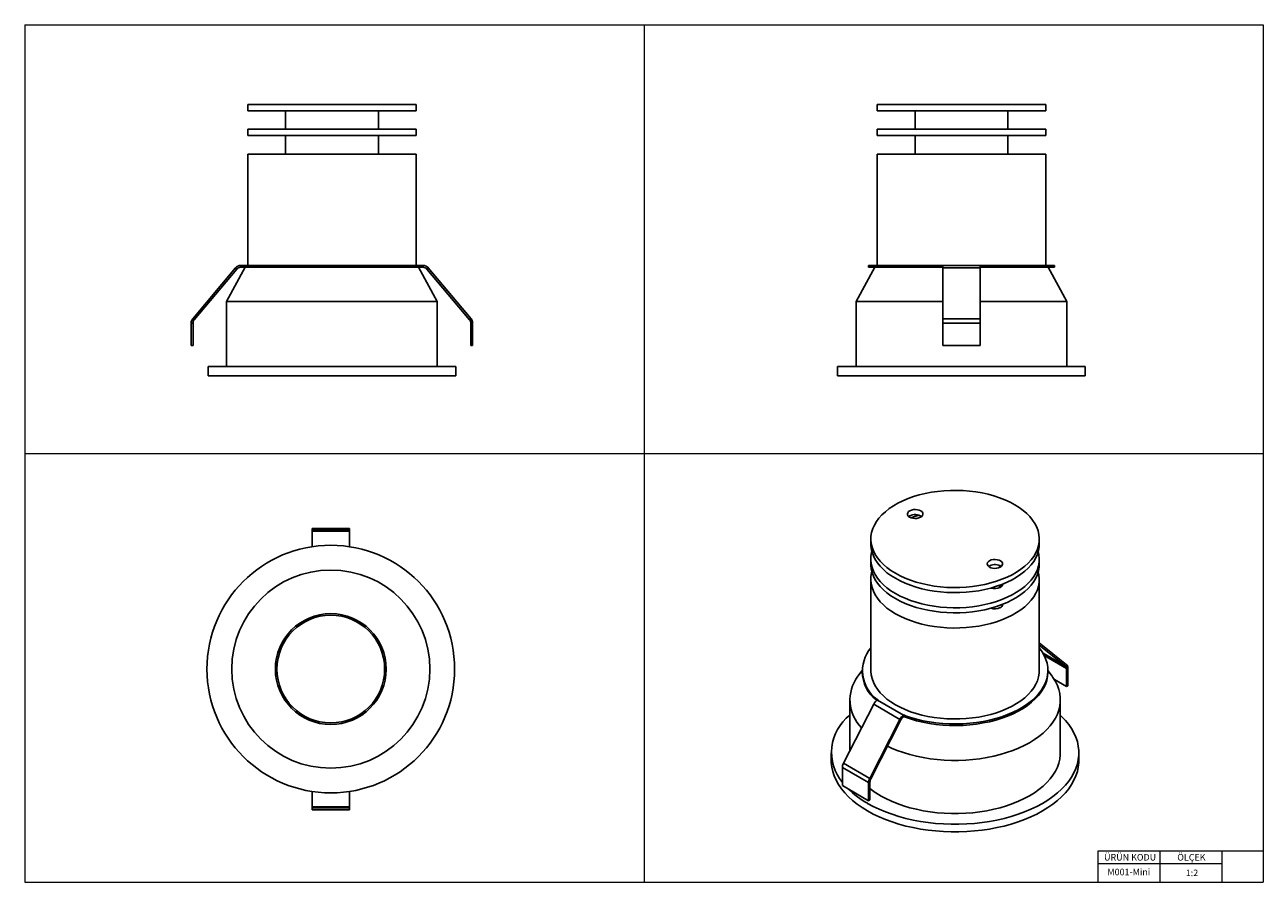
# Model space of a CAD drawing. Units: millimetres. Extents: x 5 to 205, y 5 to 144.
import ezdxf

# ---------------------------------------------------------------- set-up
doc = ezdxf.new("R2010")
doc.units = ezdxf.units.MM
doc.header["$LTSCALE"] = 0.5
doc.styles.add('SLDTEXTSTYLE0', font='TXT', dxfattribs={"width": 0.75})

msp = doc.modelspace()

# ---------------------------------------------------------------- linework, layer by layer
at = {"color": 7, "linetype": 'Continuous', "lineweight": 18}
for p, q in [((5, 143.5), (205, 143.5)), ((5, 143.5), (5, 5)), ((105, 143.5), (105, 5)), ((205, 143.5), (205, 5)), ((5, 74.25), (205, 74.25)), ((205, 10), (198.3, 10)), ((198.3, 10), (178.3, 10)), ((178.3, 10), (178.3, 5)), ((188.3, 10), (188.3, 5)), ((198.3, 10), (198.3, 5)), ((178.3, 8), (198.3, 8)), ((5, 5), (205, 5))]:
    msp.add_line(p, q, dxfattribs=at)
at = {"color": 7, "linetype": 'Continuous', "lineweight": 25}
for p, q in [((41, 130.62), (41, 129.62)), ((41, 130.62), (68.2, 130.62)), ((68.2, 129.62), (68.2, 130.62)), ((142.67, 130.62), (142.67, 129.62)), ((142.67, 130.62), (169.87, 130.62)), ((169.87, 129.62), (169.87, 130.62)), ((41, 129.62), (68.2, 129.62)), ((47.1, 129.62), (47.1, 126.62)), ((62.1, 126.62), (62.1, 129.62)), ((142.67, 129.62), (169.87, 129.62)), ((148.77, 129.62), (148.77, 126.62)), ((163.77, 126.62), (163.77, 129.62)), ((41, 126.62), (41, 125.62)), ((41, 126.62), (68.2, 126.62)), ((68.2, 125.62), (68.2, 126.62)), ((142.67, 126.62), (142.67, 125.62)), ((142.67, 126.62), (169.87, 126.62)), ((169.87, 125.62), (169.87, 126.62)), ((41, 125.62), (68.2, 125.62)), ((47.1, 125.62), (47.1, 122.62)), ((62.1, 122.62), (62.1, 125.62)), ((142.67, 125.62), (169.87, 125.62)), ((148.77, 125.62), (148.77, 122.62)), ((163.77, 122.62), (163.77, 125.62)), ((41, 122.62), (41, 104.62)), ((41, 122.62), (68.2, 122.62)), ((68.2, 104.62), (68.2, 122.62)), ((142.67, 122.62), (142.67, 104.62)), ((142.67, 122.62), (169.87, 122.62)), ((169.87, 104.62), (169.87, 122.62)), ((32.12, 96.01), (39.02, 104.23)), ((32.35, 95.82), (39.25, 104.04)), ((40.6, 104.32), (37.6, 98.82)), ((39.25, 104.04), (39.02, 104.23)), ((39.86, 104.32), (39.86, 104.62)), ((39.93, 104.62), (39.86, 104.62)), ((39.93, 104.32), (39.86, 104.32)), ((39.93, 104.62), (39.93, 104.32)), ((69.26, 104.62), (39.93, 104.62)), ((69.26, 104.32), (39.93, 104.32)), ((71.6, 98.82), (68.6, 104.32)), ((69.26, 104.32), (69.26, 104.62)), ((69.34, 104.62), (69.26, 104.62)), ((69.34, 104.32), (69.26, 104.32)), ((69.34, 104.32), (69.34, 104.62)), ((69.94, 104.04), (70.17, 104.23)), ((69.94, 104.04), (76.84, 95.82)), ((70.17, 104.23), (77.07, 96.01)), ((142.27, 104.32), (139.27, 98.82)), ((141.27, 104.62), (141.27, 104.32)), ((153.12, 104.62), (141.27, 104.62)), ((153.12, 104.32), (141.27, 104.32)), ((153.12, 104.32), (153.12, 104.62)), ((153.27, 104.62), (153.12, 104.62)), ((153.12, 104.32), (153.27, 104.32)), ((153.27, 104.62), (159.27, 104.62)), ((153.27, 104.23), (153.27, 104.62)), ((153.27, 104.23), (153.27, 96.01)), ((153.27, 104.23), (159.27, 104.23)), ((159.27, 104.62), (159.27, 104.23)), ((159.42, 104.62), (159.27, 104.62)), ((159.27, 104.32), (159.42, 104.32)), ((159.27, 96.01), (159.27, 104.23)), ((159.42, 104.62), (159.42, 104.32)), ((171.27, 104.62), (159.42, 104.62)), ((171.27, 104.32), (159.42, 104.32)), ((173.27, 98.82), (170.27, 104.32)), ((171.27, 104.32), (171.27, 104.62)), ((37.6, 98.82), (37.6, 88.32)), ((37.6, 98.82), (71.6, 98.82)), ((71.6, 88.32), (71.6, 98.82)), ((139.27, 98.82), (139.27, 88.32)), ((139.27, 98.82), (153.27, 98.82)), ((159.27, 98.82), (173.27, 98.82)), ((173.27, 88.32), (173.27, 98.82)), ((32.35, 95.82), (32.12, 96.01)), ((76.84, 95.82), (77.07, 96.01)), ((153.27, 96.01), (159.27, 96.01)), ((153.27, 95.31), (153.27, 96.01)), ((159.27, 96.01), (159.27, 95.31)), ((32.17, 95.31), (31.87, 95.31)), ((31.87, 95.31), (31.87, 91.7)), ((32.17, 95.31), (32.17, 91.7)), ((77.03, 95.31), (77.33, 95.31)), ((77.03, 91.7), (77.03, 95.31)), ((77.33, 91.7), (77.33, 95.31)), ((153.27, 91.7), (153.27, 95.31)), ((159.27, 95.31), (153.27, 95.31)), ((159.27, 95.31), (159.27, 91.7)), ((31.87, 91.7), (32.17, 91.7)), ((77.33, 91.7), (77.03, 91.7)), ((159.27, 91.7), (153.27, 91.7)), ((34.6, 88.32), (34.6, 86.82)), ((34.6, 88.32), (74.6, 88.32)), ((74.6, 86.82), (74.6, 88.32)), ((136.27, 88.32), (136.27, 86.82)), ((136.27, 88.32), (156.27, 88.32)), ((156.27, 88.32), (176.27, 88.32)), ((176.27, 86.82), (176.27, 88.32)), ((34.6, 86.82), (74.6, 86.82)), ((136.27, 86.82), (156.27, 86.82)), ((156.27, 86.82), (176.27, 86.82)), ((147.94, 64.19), (147.76, 64.07)), ((51.42, 62.16), (51.42, 61.86)), ((57.42, 62.16), (51.42, 62.16)), ((57.42, 62.16), (57.42, 61.86)), ((57.42, 61.86), (51.42, 61.86)), ((51.42, 61.86), (51.42, 61.68)), ((51.42, 61.68), (57.42, 61.68)), ((51.42, 59.2), (51.42, 61.68)), ((57.42, 61.68), (57.42, 61.86)), ((57.42, 61.68), (57.42, 59.2)), ((141.63, 60.45), (141.63, 59.63)), ((168.83, 59.63), (168.83, 60.45)), ((141.63, 57.18), (141.63, 56.36)), ((160.82, 56.13), (160.64, 56)), ((168.83, 56.36), (168.83, 57.18)), ((141.63, 53.91), (141.63, 39.22)), ((168.83, 39.22), (168.83, 53.91)), ((168.83, 43.66), (173.24, 40.13)), ((168.83, 43.28), (173.08, 39.88)), ((173.08, 39.88), (173.24, 40.13)), ((140.23, 39.21), (139.54, 38.26)), ((140.23, 39.22), (140.23, 38.97)), ((170.23, 38.97), (170.23, 39.22)), ((170.91, 38.26), (170.23, 39.21)), ((173.21, 39.54), (173.42, 39.66)), ((173.21, 36.6), (173.21, 39.54)), ((173.42, 36.72), (173.42, 39.66)), ((171.28, 37.72), (173.21, 36.6)), ((173.42, 36.72), (173.21, 36.6)), ((138.23, 34.48), (138.23, 26.21)), ((142.69, 34.55), (142.63, 34.51)), ((142.63, 34.39), (142.63, 34.51)), ((142.79, 34.48), (142.69, 34.55)), ((142.69, 34.42), (142.69, 34.55)), ((142.69, 34.42), (142.79, 34.48)), ((142.69, 34.42), (146.93, 31.97)), ((172.23, 25.91), (172.23, 34.48)), ((142.09, 33.76), (137.21, 24.23)), ((142.09, 33.76), (146.34, 31.31)), ((147.03, 32.04), (146.93, 31.97)), ((147.14, 31.97), (147.03, 32.04)), ((147.03, 31.79), (147.03, 32.04)), ((141.46, 21.78), (146.34, 31.31)), ((141.62, 21.72), (146.5, 31.25)), ((146.5, 31.25), (146.34, 31.31)), ((146.93, 31.73), (146.93, 31.97)), ((147.03, 31.79), (146.93, 31.73)), ((147.03, 31.79), (147.09, 31.76)), ((147.09, 31.94), (147.14, 31.97)), ((147.09, 31.94), (147.09, 31.7)), ((135.23, 25.91), (135.23, 24.68)), ((137.21, 24.23), (141.46, 21.78)), ((175.23, 24.68), (175.23, 25.91)), ((141.28, 21.1), (137.03, 23.55)), ((137.03, 20.61), (137.03, 23.55)), ((141.28, 18.16), (137.03, 20.61)), ((141.49, 21.23), (141.28, 21.1)), ((141.28, 21.1), (141.28, 18.16)), ((141.62, 21.72), (141.46, 21.78)), ((141.49, 21.23), (141.49, 18.29)), ((51.42, 17.18), (51.42, 19.66)), ((57.42, 19.66), (57.42, 17.18)), ((141.28, 18.16), (141.49, 18.29)), ((51.42, 17.18), (51.42, 17)), ((57.42, 17.18), (51.42, 17.18)), ((51.42, 16.7), (51.42, 17)), ((51.42, 17), (57.42, 17)), ((51.42, 16.7), (57.42, 16.7)), ((57.42, 17), (57.42, 17.18)), ((57.42, 16.7), (57.42, 17))]:
    msp.add_line(p, q, dxfattribs=at)
at = {"color": 8, "linetype": 'Continuous', "lineweight": 25}
for p, q in [((173.08, 39.88), (169.44, 41.98)), ((169.65, 41.6), (173.21, 39.54))]:
    msp.add_line(p, q, dxfattribs=at)
at = {"color": 7, "linetype": 'Continuous', "lineweight": 25, "flags": 128}
for points in [[(146.01, 66.22), (145.27, 65.79), (144.59, 65.34), (143.98, 64.85), (143.42, 64.34), (142.94, 63.81), (142.53, 63.26), (142.2, 62.69), (141.94, 62.11), (141.76, 61.51), (141.65, 60.92), (141.63, 60.31), (141.69, 59.71), (141.82, 59.12), (142.04, 58.53), (142.33, 57.95), (142.7, 57.39), (143.14, 56.84), (143.66, 56.32), (144.24, 55.82), (144.88, 55.35), (145.59, 54.91), (146.35, 54.5), (147.17, 54.12), (148.03, 53.78), (148.93, 53.49), (149.87, 53.23), (150.85, 53.01), (151.85, 52.84), (152.86, 52.71), (153.9, 52.63), (154.94, 52.6), (155.98, 52.61), (157.01, 52.66), (158.04, 52.76), (159.05, 52.91), (160.04, 53.1), (161, 53.34), (161.93, 53.61), (162.81, 53.93), (163.65, 54.28), (164.45, 54.67), (165.18, 55.1), (165.86, 55.55), (166.48, 56.04), (167.03, 56.55), (167.52, 57.08), (167.93, 57.63), (168.26, 58.2), (168.52, 58.78), (168.7, 59.38), (168.8, 59.98), (168.83, 60.58), (168.77, 61.18), (168.63, 61.77), (168.42, 62.36), (168.12, 62.94), (167.76, 63.5), (167.31, 64.05), (166.8, 64.57), (166.22, 65.07), (165.57, 65.54), (164.87, 65.98), (164.11, 66.39), (163.29, 66.77), (162.43, 67.11), (161.52, 67.4), (160.58, 67.66), (159.61, 67.88), (158.61, 68.05), (157.59, 68.18), (156.56, 68.26), (155.52, 68.29), (154.48, 68.28), (153.44, 68.23), (152.42, 68.13), (151.41, 67.98), (150.42, 67.79), (149.46, 67.55), (148.53, 67.28), (147.65, 66.96), (146.8, 66.61), (146.01, 66.22)], [(147.94, 65.01), (147.73, 64.86), (147.6, 64.69), (147.54, 64.51), (147.57, 64.32), (147.68, 64.14), (147.87, 63.99), (148.12, 63.87), (148.42, 63.79), (148.74, 63.76), (149.06, 63.77), (149.37, 63.84), (149.64, 63.95), (149.85, 64.09), (149.98, 64.26), (150.04, 64.45), (150.01, 64.64), (149.9, 64.81), (149.71, 64.97), (149.46, 65.09), (149.16, 65.17), (148.84, 65.2), (148.52, 65.18), (148.21, 65.12), (147.94, 65.01)], [(149.43, 64.28), (148.53, 64.01), (148.12, 63.87)], [(141.63, 59.63), (141.63, 59.5), (141.69, 58.9), (141.82, 58.3), (142.04, 57.71), (142.33, 57.13), (142.7, 56.57), (143.14, 56.03), (143.66, 55.5), (144.24, 55), (144.88, 54.53), (145.59, 54.09), (146.35, 53.68), (147.17, 53.31), (148.03, 52.97), (148.93, 52.67), (149.87, 52.41), (150.85, 52.2), (151.85, 52.02), (152.86, 51.9), (153.9, 51.82), (154.94, 51.78), (155.98, 51.79), (157.01, 51.85), (158.04, 51.95), (159.05, 52.09), (160.04, 52.29), (161, 52.52), (161.93, 52.8), (162.81, 53.11), (163.65, 53.47), (164.45, 53.86), (165.18, 54.28), (165.86, 54.74), (166.48, 55.22), (167.03, 55.73), (167.52, 56.26), (167.93, 56.82), (168.26, 57.39), (168.52, 57.97), (168.7, 58.56), (168.8, 59.16), (168.83, 59.63)], [(141.8, 58.4), (141.76, 58.25), (141.65, 57.65), (141.63, 57.05), (141.69, 56.45), (141.82, 55.85), (142.04, 55.26), (142.33, 54.69), (142.7, 54.12), (143.14, 53.58), (143.66, 53.05), (144.24, 52.56), (144.88, 52.08), (145.59, 51.64), (146.35, 51.23), (147.17, 50.86), (148.03, 50.52), (148.93, 50.22), (149.87, 49.96), (150.85, 49.75), (151.85, 49.57), (152.86, 49.45), (153.9, 49.37), (154.94, 49.33), (155.98, 49.34), (157.01, 49.4), (158.04, 49.5), (159.05, 49.64), (160.04, 49.84), (161, 50.07), (161.93, 50.35), (162.81, 50.66), (163.65, 51.02), (164.45, 51.41), (165.18, 51.83), (165.86, 52.29), (166.48, 52.77), (167.03, 53.28), (167.52, 53.81), (167.93, 54.37), (168.26, 54.94), (168.52, 55.52), (168.7, 56.11), (168.8, 56.71), (168.83, 57.31), (168.77, 57.91), (168.66, 58.4)], [(141.63, 56.36), (141.63, 56.23), (141.69, 55.63), (141.82, 55.03), (142.04, 54.45), (142.33, 53.87), (142.7, 53.31), (143.14, 52.76), (143.66, 52.24), (144.24, 51.74), (144.88, 51.27), (145.59, 50.82), (146.35, 50.41), (147.17, 50.04), (148.03, 49.7), (148.93, 49.4), (149.87, 49.15), (150.85, 48.93), (151.85, 48.76), (152.86, 48.63), (153.9, 48.55), (154.94, 48.51), (155.98, 48.52), (157.01, 48.58), (158.04, 48.68), (159.05, 48.83), (160.04, 49.02), (161, 49.25), (161.93, 49.53), (162.81, 49.85), (163.65, 50.2), (164.45, 50.59), (165.18, 51.01), (165.86, 51.47), (166.48, 51.95), (167.03, 52.46), (167.52, 53), (167.93, 53.55), (168.26, 54.12), (168.52, 54.7), (168.7, 55.29), (168.8, 55.89), (168.83, 56.36)], [(160.82, 56.94), (160.61, 56.8), (160.47, 56.63), (160.42, 56.44), (160.45, 56.25), (160.56, 56.08), (160.75, 55.92), (161, 55.8), (161.3, 55.72), (161.62, 55.69), (161.94, 55.71), (162.25, 55.77), (162.51, 55.88), (162.72, 56.03), (162.86, 56.2), (162.92, 56.38), (162.89, 56.57), (162.77, 56.75), (162.59, 56.9), (162.34, 57.02), (162.04, 57.1), (161.72, 57.13), (161.39, 57.12), (161.09, 57.05), (160.82, 56.94)], [(162.34, 55.81), (162.48, 56.07), (162.51, 56.13)], [(141.8, 55.14), (141.76, 54.98), (141.65, 54.38), (141.63, 53.78), (141.69, 53.18), (141.82, 52.58), (142.04, 52), (142.33, 51.42), (142.7, 50.86), (143.14, 50.31), (143.66, 49.79), (144.24, 49.29), (144.88, 48.82), (145.59, 48.37), (146.35, 47.97), (147.17, 47.59), (148.03, 47.25), (148.93, 46.95), (149.87, 46.7), (150.85, 46.48), (151.85, 46.31), (152.86, 46.18), (153.9, 46.1), (154.94, 46.06), (155.98, 46.07), (157.01, 46.13), (158.04, 46.23), (159.05, 46.38), (160.04, 46.57), (161, 46.8), (161.93, 47.08), (162.81, 47.4), (163.65, 47.75), (164.45, 48.14), (165.18, 48.56), (165.86, 49.02), (166.48, 49.5), (167.03, 50.01), (167.52, 50.55), (167.93, 51.1), (168.26, 51.67), (168.52, 52.25), (168.7, 52.84), (168.8, 53.44), (168.83, 54.04), (168.77, 54.65), (168.66, 55.14)], [(162.7, 52.74), (162.59, 52.82), (162.34, 52.94)], [(162.34, 52.54), (162.48, 52.8), (162.51, 52.87)], [(168.83, 42.87), (168.88, 42.8), (169.3, 42.21), (169.64, 41.61), (169.91, 40.99), (170.1, 40.36), (170.2, 39.73), (170.23, 39.09), (170.17, 38.46), (170.04, 37.83), (169.82, 37.2), (169.52, 36.59), (169.15, 35.99), (168.7, 35.41), (168.18, 34.85), (167.59, 34.31), (166.94, 33.8), (166.22, 33.32), (165.44, 32.87), (164.6, 32.46), (163.72, 32.08), (162.79, 31.74), (161.82, 31.44), (160.81, 31.18), (159.77, 30.96), (158.71, 30.79), (157.63, 30.67), (156.54, 30.59), (155.44, 30.56), (154.34, 30.57), (153.24, 30.63), (152.15, 30.74), (151.08, 30.89), (150.04, 31.09), (149.02, 31.33), (148.03, 31.62), (147.09, 31.94)], [(141.63, 39.22), (141.63, 39.08), (141.69, 38.48), (141.82, 37.89), (142.04, 37.3), (142.33, 36.72), (142.7, 36.16), (143.14, 35.61), (143.66, 35.09), (144.24, 34.59), (144.88, 34.12), (145.59, 33.68), (146.35, 33.27), (147.17, 32.89), (148.03, 32.55), (148.93, 32.26), (149.87, 32), (150.85, 31.78), (151.85, 31.61), (152.86, 31.48), (153.9, 31.4), (154.94, 31.37), (155.98, 31.38), (157.01, 31.43), (158.04, 31.53), (159.05, 31.68), (160.04, 31.87), (161, 32.11), (161.93, 32.38), (162.81, 32.7), (163.65, 33.05), (164.45, 33.44), (165.18, 33.87), (165.86, 34.32), (166.48, 34.81), (167.03, 35.32), (167.52, 35.85), (167.93, 36.4), (168.26, 36.97), (168.52, 37.55), (168.7, 38.15), (168.8, 38.75), (168.83, 39.22)], [(144.3, 26.96), (144.96, 26.66), (145.91, 26.27), (146.9, 25.93), (147.93, 25.62), (148.99, 25.35), (150.09, 25.13), (151.2, 24.94), (152.34, 24.81), (153.49, 24.72), (154.65, 24.67), (155.81, 24.67), (156.97, 24.72), (158.12, 24.81), (159.25, 24.94), (160.37, 25.13), (161.47, 25.35), (162.53, 25.62), (163.56, 25.93), (164.55, 26.27), (165.5, 26.66), (166.4, 27.08), (167.25, 27.54), (168.04, 28.03), (168.77, 28.55), (169.44, 29.1), (170.05, 29.67), (170.58, 30.26), (171.04, 30.88), (171.43, 31.51), (171.75, 32.16), (171.98, 32.81), (172.14, 33.48), (172.22, 34.14), (172.22, 34.81), (172.14, 35.48), (171.98, 36.15), (171.75, 36.8), (171.43, 37.45), (171.04, 38.08), (170.91, 38.26)], [(170.23, 38.97), (170.23, 38.85), (170.17, 38.21), (170.04, 37.58), (169.82, 36.96), (169.52, 36.35), (169.15, 35.75), (168.7, 35.17), (168.18, 34.61), (167.59, 34.07), (166.94, 33.56), (166.22, 33.08), (165.44, 32.63), (164.6, 32.21), (163.72, 31.83), (162.79, 31.49), (161.82, 31.19), (160.81, 30.93), (159.77, 30.72), (158.71, 30.55), (157.63, 30.42), (156.54, 30.34), (155.44, 30.31), (154.34, 30.33), (153.24, 30.39), (152.15, 30.49), (151.08, 30.65), (150.04, 30.85), (149.02, 31.09), (148.03, 31.37), (147.09, 31.7)], [(141.09, 17.74), (142, 17.25), (142.97, 16.78), (143.99, 16.36), (145.05, 15.97), (146.15, 15.62), (147.29, 15.31), (148.45, 15.04), (149.65, 14.82), (150.87, 14.64), (152.1, 14.5), (153.35, 14.41), (154.6, 14.37), (155.86, 14.37), (157.11, 14.41), (158.36, 14.5), (159.59, 14.64), (160.81, 14.82), (162, 15.04), (163.17, 15.31), (164.31, 15.62), (165.41, 15.97), (166.47, 16.36), (167.49, 16.78), (168.46, 17.25), (169.37, 17.74), (170.23, 18.27), (171.03, 18.83), (171.77, 19.42), (172.44, 20.03), (173.05, 20.66), (173.58, 21.32), (174.05, 21.99), (174.43, 22.68), (174.75, 23.39), (174.98, 24.1), (175.14, 24.82), (175.22, 25.54), (175.22, 26.27), (175.14, 26.99), (174.98, 27.71), (174.75, 28.42), (174.43, 29.13), (174.05, 29.82), (173.58, 30.49), (173.05, 31.15), (172.44, 31.78), (172.23, 31.99)], [(135.23, 24.68), (135.24, 24.32), (135.32, 23.59), (135.48, 22.87), (135.71, 22.16), (136.02, 21.46), (136.41, 20.77), (136.87, 20.1), (137.41, 19.44), (138.01, 18.8), (138.69, 18.19), (139.43, 17.6), (140.23, 17.05), (141.09, 16.52)], [(141.09, 16.52), (142, 16.02), (142.97, 15.56), (143.99, 15.13), (145.05, 14.74), (146.15, 14.39), (147.29, 14.08), (148.45, 13.82), (149.65, 13.59), (150.87, 13.41), (152.1, 13.28), (153.35, 13.19), (154.6, 13.14), (155.86, 13.14), (157.11, 13.19), (158.36, 13.28), (159.59, 13.41), (160.81, 13.59), (162, 13.82), (163.17, 14.08), (164.31, 14.39), (165.41, 14.74), (166.47, 15.13), (167.49, 15.56), (168.46, 16.02), (169.37, 16.52), (170.23, 17.05), (171.03, 17.6), (171.77, 18.19), (172.44, 18.8), (173.05, 19.44), (173.58, 20.1), (174.05, 20.77), (174.43, 21.46), (174.75, 22.16), (174.98, 22.87), (175.14, 23.59), (175.22, 24.32), (175.23, 24.68)], [(143.21, 18.97), (144.06, 18.51), (144.96, 18.09), (145.91, 17.7), (146.9, 17.35), (147.93, 17.04), (148.99, 16.78), (150.09, 16.55), (151.2, 16.37), (152.34, 16.23), (153.49, 16.14), (154.65, 16.1), (155.81, 16.1), (156.97, 16.14), (158.12, 16.23), (159.25, 16.37), (160.37, 16.55), (161.47, 16.78), (162.53, 17.04), (163.56, 17.35), (164.55, 17.7), (165.5, 18.09), (166.4, 18.51), (167.25, 18.97), (168.04, 19.46), (168.77, 19.98), (169.44, 20.52), (170.05, 21.1), (170.58, 21.69), (171.04, 22.31), (171.43, 22.94), (171.75, 23.58), (171.98, 24.24), (172.14, 24.9), (172.22, 25.57), (172.23, 25.91)]]:
    msp.add_lwpolyline(points, dxfattribs=at)
at = {"color": 7, "linetype": 'Continuous', "lineweight": 25}
for radius in [20, 16, 8.95, 8.7]:
    msp.add_circle((54.42, 39.43), radius, dxfattribs=at)
for centre, radius, start, end in [((39.86, 103.53), 1.09, 90, 140), ((39.86, 103.53), 0.794, 90, 140), ((69.34, 103.53), 1.09, 40, 90), ((69.34, 103.53), 0.794, 40, 90), ((32.96, 95.31), 1.09, 140, 180), ((76.24, 95.31), 1.09, 0, 40), ((32.96, 95.31), 0.794, 140, 180), ((76.24, 95.31), 0.794, 0, 40), ((148.78, 62.55), 1.85, 55.6246, 116.9214), ((161.66, 54.48), 1.85, 55.6246, 116.9214), ((161.66, 54.39), 1.97, 251.2345, 295.6207), ((162.3, 53.2), 0.621, 290.362, 355.2282), ((161.66, 51.13), 1.97, 251.2345, 295.6207), ((162.3, 49.93), 0.621, 290.362, 355.2282), ((146.06, 39.16), 5.77, 140.0713, 233.6155), ((172.84, 39.71), 0.585, 355.5941, 46.5488), ((144.59, 34.45), 6.33, 142.9522, 225.3102), ((146.58, 39.26), 6.36, 182.619, 230.7359), ((172.79, 39.57), 0.425, 355.5943, 46.5488), ((143.55, 33.05), 1.62, 122.2119, 154.0517), ((142.93, 25.97), 7.64, 127.9783, 219.4782), ((147.79, 30.61), 1.62, 122.2119, 154.0517), ((147.55, 30.74), 1.17, 122.212, 154.0516), ((138.56, 23.51), 1.53, 151.8177, 178.3193), ((148.57, 31), 15.22, 225.8775, 240.5618), ((142.81, 21.06), 1.53, 151.8177, 178.3193), ((142.6, 21.19), 1.11, 151.8178, 178.3192), ((150.16, 31.12), 14.01, 231.7314, 240.2268)]:
    msp.add_arc(centre, radius, start, end, dxfattribs=at)

# ---------------------------------------------------------------- texts
at = {"color": 7, "linetype": 'Continuous', "lineweight": 0, "char_height": 1.058, "style": 'SLDTEXTSTYLE0'}
for s, insert, attachment_point in [('ÜRÜN KODU', (179.3, 9.56), 1), ('ÖLÇEK', (191.12, 9.56), 1), ('M001-Mini', (183.29, 7.18), 2), ('1:2', (192.49, 7.04), 1)]:
    msp.add_mtext(s, dxfattribs=dict(at, insert=insert, attachment_point=attachment_point))

doc.saveas('drawing.dxf')
